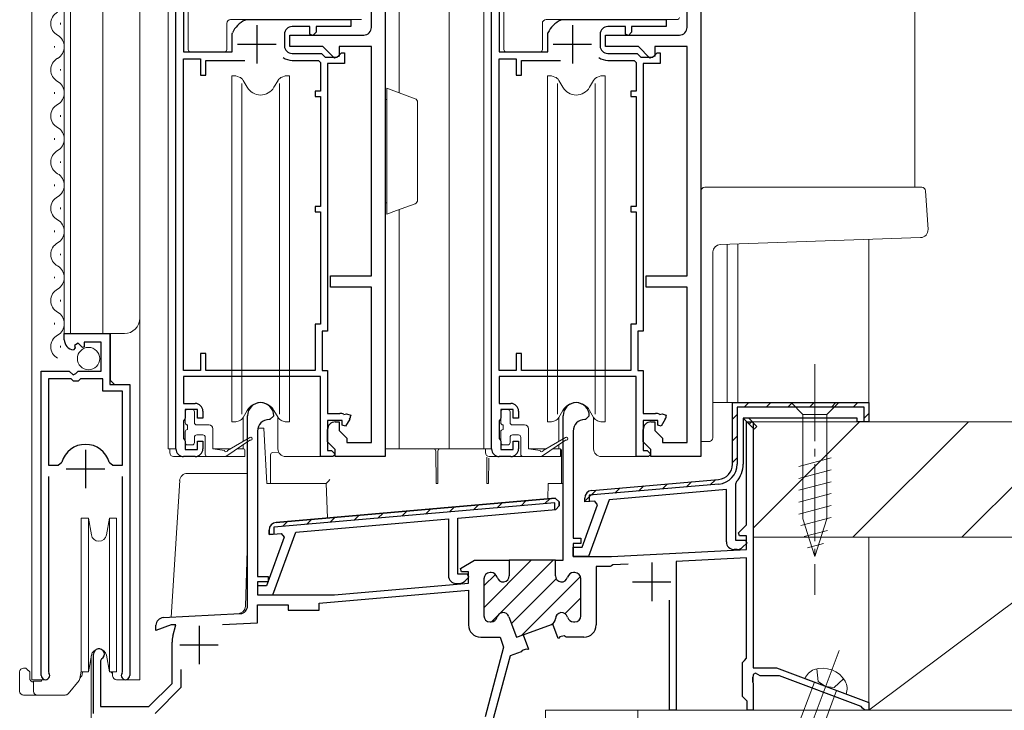
# Model space of a CAD drawing. Extents: x 0 to 5544, y 0 to 8980.
# Drawn here: x 964 to 1092, y 1587 to 1677 of the extents above; entities that cross this region are included whole.
import ezdxf

# ---------------------------------------------------------------- set-up
doc = ezdxf.new("R2010")
doc.units = 0
doc.linetypes.add('YCENTER_1', pattern=[13, 10, -1, 1, -1])
doc.linetypes.add('YHIDDEN_1', pattern=[4, 3, -1])
for name, color, linetype, lineweight in [('YKK_11', 7, 'CONTINUOUS', 30), ('YKK_12', 2, 'CONTINUOUS', 13), ('YKK_13', 4, 'CONTINUOUS', 13), ('YSS_K', 3, 'CONTINUOUS', 13)]:
    doc.layers.add(name, color=color, linetype=linetype, lineweight=lineweight)

msp = doc.modelspace()

# ---------------------------------------------------------------- linework, layer by layer
at = {"layer": 'YKK_11', "color": 0, "linetype": 'ByBlock', "lineweight": -2, "ltscale": 0.5}
for p, q in [((984.5, 1620.99), (984.5, 1692.99)), ((985.5, 1692.29), (985.5, 1672.59)), ((1025.5, 1620.99), (1025.5, 1692.99)), ((1026.5, 1692.29), (1026.5, 1672.59)), ((1009.9, 1675.79), (1009.9, 1691.19)), ((1011.7, 1691.99), (1011.7, 1619.99)), ((1050.9, 1675.79), (1050.9, 1691.19)), ((1052.7, 1691.99), (1052.7, 1619.99)), ((993.47, 1676.74), (993.69, 1676.79)), ((993.69, 1676.79), (1007.2, 1676.79)), ((1001.9, 1675.89), (999.6, 1675.89)), ((1001.9, 1674.89), (1001.9, 1675.89)), ((1007.2, 1675.89), (1002.7, 1675.89)), ((1002.7, 1675.89), (1002.7, 1675.16)), ((1007.2, 1676.79), (1007.2, 1675.89)), ((1034.47, 1676.74), (1034.69, 1676.79)), ((1034.69, 1676.79), (1048.2, 1676.79)), ((1042.9, 1675.89), (1040.6, 1675.89)), ((1042.9, 1674.89), (1042.9, 1675.89)), ((1048.2, 1675.89), (1043.7, 1675.89)), ((1043.7, 1675.89), (1043.7, 1675.16)), ((1048.2, 1676.79), (1048.2, 1675.89)), ((991.8, 1674.94), (991.83, 1675.07)), ((991.8, 1672.59), (991.8, 1674.94)), ((998.6, 1674.89), (998.6, 1673.39)), ((999.3, 1673.29), (999.3, 1674.79)), ((999.3, 1674.79), (1008.9, 1674.79)), ((1002.27, 1674.73), (1001.9, 1674.89)), ((1002.7, 1675.16), (1002.27, 1674.73)), ((1032.8, 1674.94), (1032.83, 1675.07)), ((1032.8, 1672.59), (1032.8, 1674.94)), ((1039.6, 1674.89), (1039.6, 1673.39)), ((1040.3, 1673.29), (1040.3, 1674.79)), ((1040.3, 1674.79), (1049.9, 1674.79)), ((1043.27, 1674.73), (1042.9, 1674.89)), ((1043.7, 1675.16), (1043.27, 1674.73)), ((1003.59, 1673.29), (999.3, 1673.29)), ((1005.08, 1671.8), (1003.59, 1673.29)), ((1009.9, 1673.29), (1005.7, 1673.29)), ((1005.7, 1673.29), (1005.7, 1672.05)), ((1009.9, 1643.49), (1009.9, 1673.29)), ((1044.59, 1673.29), (1040.3, 1673.29)), ((1046.08, 1671.8), (1044.59, 1673.29)), ((1050.9, 1673.29), (1046.7, 1673.29)), ((1046.7, 1673.29), (1046.7, 1672.05)), ((1050.9, 1643.49), (1050.9, 1673.29)), ((985.5, 1672.59), (991.8, 1672.59)), ((999.6, 1672.39), (1003.4, 1672.39)), ((1003.4, 1672.39), (1003.9, 1671.89)), ((1003.9, 1671.89), (1005.4, 1671.89)), ((1005.7, 1672.05), (1005.08, 1671.8)), ((1005.4, 1671.89), (1005.7, 1672.19)), ((1005.7, 1672.19), (1006, 1672.49)), ((1006, 1672.49), (1006.4, 1672.49)), ((1006.4, 1672.49), (1006.4, 1671.09)), ((1026.5, 1672.59), (1032.8, 1672.59)), ((1040.6, 1672.39), (1044.4, 1672.39)), ((1044.4, 1672.39), (1044.9, 1671.89)), ((1044.9, 1671.89), (1046.4, 1671.89)), ((1046.7, 1672.05), (1046.08, 1671.8)), ((1046.4, 1671.89), (1046.7, 1672.19)), ((1046.7, 1672.19), (1047, 1672.49)), ((1047, 1672.49), (1047.4, 1672.49)), ((1047.4, 1672.49), (1047.4, 1671.09)), ((985.5, 1631.19), (985.5, 1671.69)), ((985.5, 1671.69), (987.7, 1671.69)), ((987.7, 1671.69), (987.7, 1669.59)), ((988.4, 1669.59), (988.4, 1671.49)), ((988.4, 1671.49), (993.45, 1671.49)), ((999.6, 1671.49), (1003.03, 1671.49)), ((1003.03, 1671.49), (1003.3, 1671.21)), ((1003.3, 1671.21), (1003.3, 1667.49)), ((1006.4, 1671.09), (1004.2, 1671.09)), ((1004.2, 1671.09), (1004.2, 1636.29)), ((1026.5, 1631.19), (1026.5, 1671.69)), ((1026.5, 1671.69), (1028.7, 1671.69)), ((1028.7, 1671.69), (1028.7, 1669.59)), ((1029.4, 1669.59), (1029.4, 1671.49)), ((1029.4, 1671.49), (1034.45, 1671.49)), ((1040.6, 1671.49), (1044.03, 1671.49)), ((1044.03, 1671.49), (1044.3, 1671.21)), ((1044.3, 1671.21), (1044.3, 1667.49)), ((1047.4, 1671.09), (1045.2, 1671.09)), ((1045.2, 1671.09), (1045.2, 1636.29)), ((987.7, 1669.59), (988.4, 1669.59)), ((1028.7, 1669.59), (1029.4, 1669.59)), ((1003.3, 1667.49), (1002.6, 1667.49)), ((1002.6, 1667.49), (1002.6, 1666.79)), ((1002.6, 1666.79), (1003.3, 1666.79)), ((1003.3, 1666.79), (1003.3, 1652.49)), ((1044.3, 1667.49), (1043.6, 1667.49)), ((1043.6, 1667.49), (1043.6, 1666.79)), ((1043.6, 1666.79), (1044.3, 1666.79)), ((1044.3, 1666.79), (1044.3, 1652.49)), ((1003.3, 1652.49), (1002.6, 1652.49)), ((1002.6, 1652.49), (1002.6, 1651.79)), ((1002.6, 1651.79), (1003.3, 1651.79)), ((1003.3, 1651.79), (1003.3, 1637.19)), ((1044.3, 1652.49), (1043.6, 1652.49)), ((1043.6, 1652.49), (1043.6, 1651.79)), ((1043.6, 1651.79), (1044.3, 1651.79)), ((1044.3, 1651.79), (1044.3, 1637.19)), ((1004.6, 1641.99), (1004.6, 1643.49)), ((1004.6, 1643.49), (1009.9, 1643.49)), ((1045.6, 1641.99), (1045.6, 1643.49)), ((1045.6, 1643.49), (1050.9, 1643.49)), ((1009.9, 1641.99), (1004.6, 1641.99)), ((1009.9, 1621.79), (1009.9, 1641.99)), ((1050.9, 1641.99), (1045.6, 1641.99)), ((1050.9, 1621.79), (1050.9, 1641.99)), ((1003.3, 1637.19), (1002.6, 1637.19)), ((1002.6, 1637.19), (1002.6, 1631.19)), ((1044.3, 1637.19), (1043.6, 1637.19)), ((1043.6, 1637.19), (1043.6, 1631.19)), ((970, 1635.17), (970, 1635.97)), ((970, 1635.97), (975.9, 1635.97)), ((975.9, 1635.97), (975.9, 1629.37)), ((1004.2, 1636.29), (1003.5, 1636.29)), ((1003.5, 1636.29), (1003.5, 1631.19)), ((1045.2, 1636.29), (1044.5, 1636.29)), ((1044.5, 1636.29), (1044.5, 1631.19)), ((971.78, 1634.71), (971.31, 1634.44)), ((972.36, 1634.14), (971.78, 1634.71)), ((974.8, 1634.87), (972.6, 1634.87)), ((972.6, 1634.87), (972.6, 1634.24)), ((974.8, 1631.07), (974.8, 1634.87)), ((971.4, 1634.12), (971.19, 1633.87)), ((971.31, 1634.44), (971.4, 1634.12)), ((972.6, 1634.24), (972.36, 1634.14)), ((988.4, 1633.39), (987.7, 1633.39)), ((987.7, 1633.39), (987.7, 1631.19)), ((988.4, 1631.19), (988.4, 1633.39)), ((1029.4, 1633.39), (1028.7, 1633.39)), ((1028.7, 1633.39), (1028.7, 1631.19)), ((1029.4, 1631.19), (1029.4, 1633.39)), ((967, 1591.52), (967, 1631.07)), ((967, 1631.07), (970.63, 1631.07)), ((970.63, 1631.07), (971.17, 1630.62)), ((971.5, 1630.77), (971.8, 1631.07)), ((971.8, 1631.07), (974.8, 1631.07)), ((987.7, 1631.19), (985.5, 1631.19)), ((1002.6, 1631.19), (988.4, 1631.19)), ((1003.5, 1631.19), (1004.2, 1631.19)), ((1004.2, 1631.19), (1004.2, 1625.59)), ((1028.7, 1631.19), (1026.5, 1631.19)), ((1043.6, 1631.19), (1029.4, 1631.19)), ((1044.5, 1631.19), (1045.2, 1631.19)), ((1045.2, 1631.19), (1045.2, 1625.59)), ((967.95, 1630.07), (967.95, 1618.87)), ((970.9, 1630.07), (967.95, 1630.07)), ((967.95, 1630.07), (967.95, 1618.87)), ((971.2, 1629.77), (970.9, 1630.07)), ((971.17, 1630.62), (971.5, 1630.77)), ((971.8, 1629.77), (971.2, 1629.77)), ((972.1, 1630.07), (971.8, 1629.77)), ((975, 1630.07), (972.1, 1630.07)), ((975, 1628.47), (975, 1630.07)), ((1003.3, 1630.39), (985.5, 1630.39)), ((985.5, 1630.39), (985.5, 1626.89)), ((1003.3, 1619.99), (1003.3, 1630.39)), ((1044.3, 1630.39), (1026.5, 1630.39)), ((1026.5, 1630.39), (1026.5, 1626.89)), ((1044.3, 1619.99), (1044.3, 1630.39)), ((977.55, 1628.47), (975, 1628.47)), ((975.9, 1629.37), (978.5, 1629.37)), ((977.55, 1618.87), (977.55, 1628.47)), ((978.5, 1629.37), (978.5, 1591.52)), ((985.5, 1626.89), (987, 1626.89)), ((987.3, 1626.09), (985.7, 1626.09)), ((985.7, 1626.09), (985.7, 1624.99)), ((987.3, 1624.99), (987.3, 1626.09)), ((988, 1625.89), (988, 1624.99)), ((1026.5, 1626.89), (1028, 1626.89)), ((1028.3, 1626.09), (1026.7, 1626.09)), ((1026.7, 1626.09), (1026.7, 1624.99)), ((1028.3, 1624.99), (1028.3, 1626.09)), ((1029, 1625.89), (1029, 1624.99)), ((985.6, 1624.81), (985.5, 1624.64)), ((985.5, 1624.64), (985.5, 1622.33)), ((985.7, 1624.99), (985.6, 1624.81)), ((988, 1624.99), (987.3, 1624.99)), ((1004.2, 1625.59), (1005.8, 1625.59)), ((1006.1, 1624.69), (1004.2, 1624.69)), ((1004.2, 1624.69), (1004.2, 1620.79)), ((1005.2, 1624.49), (1005.7, 1624.49)), ((1005.7, 1624.49), (1005.7, 1623.39)), ((1006.1, 1624.06), (1006.1, 1624.69)), ((1006.31, 1625.47), (1006.67, 1625.55)), ((1007.07, 1624.84), (1006.54, 1623.94)), ((1006.67, 1625.55), (1007.2, 1625.35)), ((1007.2, 1625.35), (1007.2, 1625.34)), ((1026.6, 1624.81), (1026.5, 1624.64)), ((1026.5, 1624.64), (1026.5, 1622.33)), ((1026.7, 1624.99), (1026.6, 1624.81)), ((1029, 1624.99), (1028.3, 1624.99)), ((1034.8, 1606.49), (1034.8, 1625.29)), ((1037.7, 1624.79), (1037.6, 1624.79)), ((1038.2, 1625.29), (1037.7, 1624.79)), ((1045.2, 1625.59), (1046.8, 1625.59)), ((1047.1, 1624.69), (1045.2, 1624.69)), ((1045.2, 1624.69), (1045.2, 1620.79)), ((1046.2, 1624.49), (1046.7, 1624.49)), ((1046.7, 1624.49), (1046.7, 1623.39)), ((1047.1, 1624.06), (1047.1, 1624.69)), ((1047.31, 1625.47), (1047.67, 1625.55)), ((1048.07, 1624.84), (1047.54, 1623.94)), ((1047.67, 1625.55), (1048.2, 1625.35)), ((1048.2, 1625.35), (1048.2, 1625.34)), ((1058.6, 1611.11), (1058.6, 1624.49)), ((1058.6, 1624.49), (1059.5, 1624.49)), ((1059.5, 1624.49), (1059.5, 1592.49)), ((1004.2, 1621.89), (1004.2, 1623.49)), ((1005.7, 1623.39), (1006.2, 1622.89)), ((1006.54, 1623.94), (1006.1, 1624.06)), ((1036.1, 1623.29), (1036.1, 1609.39)), ((1045.2, 1621.89), (1045.2, 1623.49)), ((1046.7, 1623.39), (1047.2, 1622.89)), ((1047.54, 1623.94), (1047.1, 1624.06)), ((985.5, 1622.33), (985.6, 1622.16)), ((985.6, 1622.16), (985.7, 1621.99)), ((985.7, 1621.99), (985.7, 1620.89)), ((987.3, 1620.89), (987.3, 1621.99)), ((987.3, 1621.99), (988, 1621.99)), ((988, 1621.99), (988, 1620.99)), ((1004.7, 1621.39), (1004.2, 1621.89)), ((1006.2, 1622.89), (1006.7, 1622.39)), ((1006.7, 1622.39), (1006.7, 1621.79)), ((1026.5, 1622.33), (1026.6, 1622.16)), ((1026.6, 1622.16), (1026.7, 1621.99)), ((1026.7, 1621.99), (1026.7, 1620.89)), ((1028.3, 1620.89), (1028.3, 1621.99)), ((1028.3, 1621.99), (1029, 1621.99)), ((1029, 1621.99), (1029, 1620.99)), ((1045.7, 1621.39), (1045.2, 1621.89)), ((1047.2, 1622.89), (1047.7, 1622.39)), ((1047.7, 1622.39), (1047.7, 1621.79)), ((985.7, 1620.89), (987.3, 1620.89)), ((1004.2, 1620.79), (1004.7, 1620.79)), ((1005.2, 1620.89), (1004.7, 1621.39)), ((1004.7, 1620.79), (1005.2, 1620.29)), ((1005.2, 1619.99), (1005.2, 1620.89)), ((1006.7, 1621.79), (1009.9, 1621.79)), ((1026.7, 1620.89), (1028.3, 1620.89)), ((1045.2, 1620.79), (1045.7, 1620.79)), ((1046.2, 1620.89), (1045.7, 1621.39)), ((1045.7, 1620.79), (1046.2, 1620.29)), ((1046.2, 1619.99), (1046.2, 1620.89)), ((1047.7, 1621.79), (1050.9, 1621.79)), ((987, 1619.99), (985.5, 1619.99)), ((1004.9, 1619.99), (1003.3, 1619.99)), ((1005.2, 1620.29), (1004.9, 1619.99)), ((1011.7, 1619.99), (1005.2, 1619.99)), ((1028, 1619.99), (1026.5, 1619.99)), ((1045.9, 1619.99), (1044.3, 1619.99)), ((1046.2, 1620.29), (1045.9, 1619.99)), ((1052.7, 1619.99), (1046.2, 1619.99)), ((967.95, 1618.87), (969.19, 1618.87)), ((969.19, 1618.87), (969.67, 1619.24)), ((975.83, 1619.24), (976.32, 1618.87)), ((976.32, 1618.87), (977.55, 1618.87)), ((967.95, 1617.37), (967.95, 1592.01)), ((977.55, 1592.01), (977.55, 1617.37)), ((997.51, 1611.41), (1033.76, 1614.58)), ((1033.76, 1614.58), (997.51, 1611.41)), ((1034.3, 1614.09), (1033.76, 1614.58)), ((1033.76, 1614.58), (1034.3, 1614.09)), ((1034.3, 1614.09), (1034.3, 1613.58)), ((1034.3, 1613.58), (1034.3, 1614.09)), ((1057.56, 1610.07), (1058.6, 1611.11)), ((1036.1, 1609.39), (1037.1, 1609.39)), ((1037.1, 1609.39), (1037.1, 1608.69)), ((1057.72, 1609.69), (1057.56, 1610.07)), ((1058.6, 1609.69), (1057.72, 1609.69)), ((1058.6, 1607.9), (1058.6, 1609.69)), ((1037.1, 1608.69), (1036.1, 1608.69)), ((1036.1, 1608.69), (1036.1, 1606.99)), ((1041.1, 1606.99), (1058.6, 1607.9)), ((1027.8, 1606.49), (1027.8, 1604.49)), ((1027.8, 1606.49), (1027.8, 1604.49)), ((1033.8, 1606.49), (1027.8, 1606.49)), ((1027.8, 1606.49), (1027.8, 1604.49)), ((1033.8, 1604.49), (1033.8, 1606.49)), ((1033.8, 1604.49), (1033.8, 1606.49)), ((1033.8, 1606.49), (1034.8, 1606.49)), ((1036.1, 1606.99), (1041.1, 1606.99)), ((1058.6, 1606.8), (1049.5, 1606.32)), ((1058.6, 1593.78), (1058.6, 1606.8)), ((1040.9, 1605.69), (1039.1, 1605.69)), ((1039.1, 1605.69), (1039.1, 1598.09)), ((1041.08, 1605.79), (1040.9, 1605.69)), ((1041.24, 1605.89), (1041.08, 1605.79)), ((1043.24, 1606), (1041.24, 1605.89)), ((1049.5, 1606.32), (1049.5, 1586.99)), ((1024.5, 1604.09), (1024.5, 1599.29)), ((1024.5, 1604.09), (1024.5, 1599.29)), ((1025.45, 1604.89), (1025.3, 1604.89)), ((1025.45, 1604.89), (1025.3, 1604.89)), ((1036.3, 1604.89), (1036.15, 1604.89)), ((1036.3, 1604.89), (1036.15, 1604.89)), ((1037.1, 1599.29), (1037.1, 1604.09)), ((1037.1, 1599.29), (1037.1, 1604.09)), ((1003.1, 1600.91), (1022.5, 1602.6)), ((1022.5, 1602.6), (1022.5, 1598.09)), ((995.1, 1598.38), (995.1, 1600.69)), ((995.1, 1600.69), (999.1, 1600.69)), ((999.1, 1600.69), (999.1, 1599.99)), ((1003.1, 1599.99), (1003.1, 1600.91)), ((1048.6, 1586.99), (1048.6, 1601.29)), ((999.1, 1599.99), (1003.1, 1599.99)), ((1027.76, 1599.16), (1028.73, 1596.49)), ((1027.76, 1599.16), (1028.73, 1596.49)), ((990.56, 1598.14), (995.1, 1598.38)), ((990.56, 1598.14), (995.1, 1598.38)), ((1025.3, 1598.49), (1025.45, 1598.49)), ((1025.3, 1598.49), (1025.45, 1598.49)), ((1029.62, 1596.81), (1033.27, 1598.14)), ((1033.47, 1598.21), (1033.27, 1598.14)), ((1034.16, 1596.33), (1033.47, 1598.21)), ((1036.15, 1598.49), (1036.3, 1598.49)), ((1036.15, 1598.49), (1036.3, 1598.49)), ((1024.1, 1596.49), (1026.6, 1596.49)), ((1026.6, 1596.49), (1027.07, 1595.19)), ((1028.73, 1596.49), (1029.62, 1596.81)), ((1028.73, 1596.49), (1029.62, 1596.81)), ((1029.62, 1596.81), (1030.31, 1594.93)), ((1034.24, 1596.36), (1034.16, 1596.33)), ((1034.38, 1596.54), (1034.24, 1596.36)), ((1034.94, 1596.65), (1034.38, 1596.54)), ((1035.21, 1596.49), (1034.94, 1596.65)), ((1037.5, 1596.49), (1035.21, 1596.49)), ((1027.07, 1595.19), (1024.65, 1586.15)), ((1027.91, 1594.06), (1025.59, 1585.42)), ((1029.36, 1594.59), (1027.91, 1594.06)), ((1029.49, 1594.76), (1029.36, 1594.59)), ((1030.01, 1594.95), (1029.49, 1594.76)), ((1030.22, 1594.9), (1030.01, 1594.95)), ((1030.31, 1594.93), (1030.22, 1594.9)), ((1058.35, 1593.48), (1058.6, 1593.78)), ((1058.1, 1593.19), (1058.35, 1593.48)), ((1058.1, 1588.79), (1058.1, 1593.19)), ((1059.5, 1592.49), (1062.5, 1592.49)), ((1062.5, 1592.49), (1074.5, 1587.99)), ((967.95, 1592.01), (968.01, 1591.83)), ((977.5, 1591.83), (977.55, 1592.01)), ((985.2, 1589.99), (985.2, 1592.31)), ((1059.5, 1591.44), (1059.38, 1591.26)), ((1059.38, 1591.26), (1059.38, 1590.71)), ((1059.8, 1591.83), (1059.5, 1591.66)), ((1059.5, 1591.66), (1059.5, 1591.44)), ((1060.4, 1591.49), (1059.8, 1591.83)), ((1062.89, 1591.49), (1060.4, 1591.49)), ((1073.51, 1587.5), (1062.89, 1591.49)), ((981.8, 1586.59), (985.2, 1589.99)), ((1059.38, 1590.71), (1059.5, 1590.53)), ((1059.5, 1590.53), (1059.5, 1586.99)), ((1058.4, 1588.49), (1058.1, 1588.79)), ((1058.7, 1588.19), (1058.4, 1588.49)), ((1058.7, 1586.99), (1058.7, 1588.19)), ((1073.7, 1587.25), (1073.51, 1587.5)), ((1074.5, 1587.99), (1074.5, 1586.99)), ((1049.5, 1586.99), (1048.6, 1586.99)), ((1059.5, 1586.99), (1058.7, 1586.99)), ((1074, 1586.99), (1073.7, 1587.25)), ((1074.5, 1586.99), (1074, 1586.99))]:
    msp.add_line(p, q, dxfattribs=at)
at = {"layer": 'YKK_11', "color": 2, "ltscale": 0.5}
for p, q in [((995, 1676.09), (995, 1671.09)), ((1036, 1676.09), (1036, 1671.09)), ((992.5, 1673.59), (997.5, 1673.59)), ((1033.5, 1673.59), (1038.5, 1673.59)), ((972.75, 1620.87), (972.75, 1615.87)), ((970.25, 1618.37), (975.25, 1618.37)), ((1046.3, 1606.19), (1046.3, 1601.19)), ((1043.8, 1603.69), (1048.8, 1603.69)), ((987.5, 1597.99), (987.5, 1592.99)), ((985, 1595.49), (990, 1595.49))]:
    msp.add_line(p, q, dxfattribs=at)
at = {"layer": 'YKK_11', "color": 0, "linetype": 'ByBlock', "lineweight": 30, "ltscale": 0.5}
for p, q in [((1056.8, 1626.99), (1074.5, 1626.99)), ((1056.8, 1619), (1056.8, 1626.99)), ((1056.8, 1626.99), (1074.5, 1626.99)), ((1056.8, 1619), (1056.8, 1626.99)), ((1056.8, 1626.99), (1074.5, 1626.99)), ((1074.5, 1626.99), (1074.5, 1624.49)), ((1074.5, 1626.99), (1074.5, 1624.49)), ((1073.9, 1626.39), (1057.4, 1626.39)), ((1057.4, 1626.39), (1057.4, 1619)), ((1073.9, 1624.49), (1073.9, 1626.39)), ((993.8, 1600.56), (993.8, 1625.29)), ((996.7, 1624.79), (996.6, 1624.79)), ((997.2, 1625.29), (996.7, 1624.79)), ((1058.2, 1624.99), (1059.63, 1623.56)), ((1058.91, 1624.99), (1058.2, 1624.99)), ((1058.2, 1624.99), (1059.63, 1623.56)), ((1059.63, 1623.56), (1058.2, 1624.99)), ((1058.2, 1624.99), (1058.2, 1619)), ((1059.98, 1623.91), (1058.91, 1624.99)), ((1073, 1624.99), (1058.91, 1624.99)), ((1058.91, 1624.99), (1059.98, 1623.91)), ((1073, 1624.49), (1073, 1624.99)), ((1074.5, 1624.49), (1073, 1624.49)), ((1074.5, 1624.49), (1073.9, 1624.49)), ((995.1, 1623.29), (995.1, 1604.39)), ((1059.63, 1623.56), (1059.98, 1623.91)), ((1059.98, 1623.91), (1059.63, 1623.56)), ((1038.51, 1615.57), (1054.97, 1617.01)), ((1038.51, 1615.57), (1054.97, 1617.01)), ((1057.33, 1616.73), (1057.2, 1616.39)), ((1055.03, 1616.41), (1038.2, 1614.94)), ((1056, 1615.69), (1040.78, 1614.36)), ((1056, 1608.89), (1056, 1615.69)), ((1057.2, 1616.39), (1057.2, 1609.09)), ((1033.76, 1614.58), (997.51, 1611.41)), ((1034.3, 1614.09), (1033.76, 1614.58)), ((1037.6, 1614.08), (1037.6, 1614.57)), ((1037.6, 1614.08), (1037.6, 1614.57)), ((1038.9, 1614.19), (1037.6, 1614.08)), ((1040.78, 1614.36), (1038.1, 1606.99)), ((1038.2, 1614.94), (1038.2, 1614.13)), ((1039.27, 1613.71), (1038.9, 1614.19)), ((1033.7, 1613.98), (997.2, 1610.78)), ((1021.1, 1611.97), (1033.84, 1613.09)), ((1033.7, 1613.07), (1033.7, 1613.98)), ((1033.84, 1613.09), (1033.7, 1613.07)), ((1034.3, 1613.58), (1033.84, 1613.09)), ((1033.84, 1613.09), (1034.3, 1613.58)), ((1034.3, 1613.58), (1033.84, 1613.09)), ((1034.3, 1613.58), (1034.3, 1614.09)), ((1037.26, 1608.19), (1039.27, 1613.71)), ((1038.2, 1614.13), (1037.6, 1614.08)), ((1000.06, 1610.13), (1019.9, 1611.87)), ((1019.9, 1611.87), (1019.9, 1604.49)), ((1021.1, 1604.69), (1021.1, 1611.97)), ((996.6, 1609.83), (996.6, 1610.42)), ((996.6, 1610.42), (996.6, 1609.83)), ((997.2, 1610.78), (997.2, 1609.88)), ((998.55, 1609.48), (996.26, 1603.19)), ((996.6, 1609.83), (998.18, 1609.97)), ((997.2, 1609.88), (996.6, 1609.83)), ((997.1, 1601.99), (1000.06, 1610.13)), ((998.18, 1609.97), (998.55, 1609.48)), ((1057.2, 1609.09), (1058.48, 1609.09)), ((1058.48, 1609.09), (1058.64, 1608.7)), ((1036.1, 1606.99), (1036.1, 1608.19)), ((1036.1, 1608.19), (1037.26, 1608.19)), ((1057.41, 1607.89), (1057, 1607.89)), ((1058.64, 1608.7), (1058.12, 1608.18)), ((1021.46, 1605.44), (1023.28, 1606.49)), ((1023.28, 1606.49), (1027.8, 1606.49)), ((1027.8, 1606.49), (1027.8, 1604.49)), ((1038.1, 1606.99), (1036.1, 1606.99)), ((1021.58, 1604.99), (1021.46, 1605.44)), ((995.1, 1604.39), (996.5, 1604.39)), ((996.5, 1604.39), (996.5, 1603.69)), ((1022.38, 1604.69), (1021.1, 1604.69)), ((1022.5, 1604.99), (1021.58, 1604.99)), ((1022.02, 1603.78), (1022.54, 1604.3)), ((1022.54, 1604.3), (1022.38, 1604.69)), ((1022.5, 1603.51), (1022.5, 1604.99)), ((996.5, 1603.69), (995.1, 1603.69)), ((995.1, 1603.69), (995.1, 1601.99)), ((996.26, 1603.19), (995.1, 1603.19)), ((995.1, 1603.19), (995.1, 1601.99)), ((1005.1, 1601.99), (1022.5, 1603.51)), ((1020.9, 1603.49), (1021.31, 1603.49)), ((995.1, 1601.99), (997.1, 1601.99)), ((995.1, 1601.99), (1005.1, 1601.99)), ((982.85, 1599.04), (992.85, 1599.56)), ((983.9, 1598.09), (981.9, 1597.36)), ((981.9, 1597.36), (981.9, 1598.04)), ((984.49, 1598.09), (983.9, 1598.09)), ((984.1, 1596.63), (984.49, 1598.09)), ((984, 1590.49), (984, 1595.86)), ((973.8, 1586.59), (973.8, 1594.29)), ((974.85, 1593.68), (974.7, 1593.42)), ((974.7, 1593.42), (974.7, 1587.49)), ((981, 1587.49), (984, 1590.49)), ((974.7, 1587.49), (981, 1587.49))]:
    msp.add_line(p, q, dxfattribs=at)
at = {"layer": 'YKK_11', "color": 0, "lineweight": 13}
for p, q in [((1058.33, 1626.39), (1058.93, 1626.99)), ((1061.16, 1626.39), (1061.76, 1626.99)), ((1063.99, 1626.39), (1064.59, 1626.99)), ((1066.81, 1626.39), (1067.41, 1626.99)), ((1069.64, 1626.39), (1070.24, 1626.99)), ((1072.47, 1626.39), (1073.07, 1626.99)), ((1056.8, 1624.86), (1057.4, 1625.46)), ((1058.98, 1624.21), (1059.33, 1624.56)), ((1073.9, 1624.99), (1074.5, 1625.59)), ((1056.8, 1622.03), (1057.4, 1622.63)), ((1056.8, 1619.2), (1057.4, 1619.8)), ((1053.91, 1616.31), (1054.57, 1616.97)), ((1037.7, 1614.25), (1039.07, 1615.61)), ((1041.51, 1615.23), (1042.17, 1615.89)), ((1044.61, 1615.5), (1045.27, 1616.16)), ((1047.71, 1615.77), (1048.37, 1616.43)), ((1050.81, 1616.04), (1051.47, 1616.7)), ((1029.34, 1613.59), (1030, 1614.25)), ((1032.44, 1613.87), (1033.1, 1614.53)), ((1013.84, 1612.24), (1014.5, 1612.9)), ((1016.94, 1612.51), (1017.6, 1613.17)), ((1020.04, 1612.78), (1020.7, 1613.44)), ((1023.14, 1613.05), (1023.8, 1613.71)), ((1026.24, 1613.32), (1026.9, 1613.98)), ((1001.44, 1611.15), (1002.1, 1611.81)), ((1004.54, 1611.43), (1005.2, 1612.09)), ((1007.64, 1611.7), (1008.3, 1612.36)), ((1010.74, 1611.97), (1011.4, 1612.63)), ((998.34, 1610.88), (999, 1611.54)), ((1024.5, 1600.33), (1030.66, 1606.49)), ((1026.53, 1599.53), (1033.49, 1606.49)), ((1027.73, 1606.38), (1027.83, 1606.49)), ((1024.5, 1603.16), (1026.01, 1604.66)), ((1028.08, 1598.26), (1033.91, 1604.08)), ((1029.38, 1596.72), (1037.04, 1604.39)), ((1035.04, 1599.55), (1037.1, 1601.62)), ((1025.49, 1598.49), (1026.36, 1599.36))]:
    msp.add_line(p, q, dxfattribs=at)
at = {"layer": 'YKK_11', "color": 0, "linetype": 'ByBlock', "lineweight": -2, "ltscale": 0.5}
for centre, radius, start, end in [((995, 1673.59), 3.5, 115.8419, 154.9922), ((999.6, 1674.89), 1, 90, 180), ((1008.9, 1675.79), 1, 270, 360), ((1036, 1673.59), 3.5, 115.8419, 154.9922), ((1040.6, 1674.89), 1, 90, 180), ((1049.9, 1675.79), 1, 270, 360), ((999.6, 1673.39), 1, 180, 270), ((1040.6, 1673.39), 1, 180, 270), ((999.6, 1673.39), 1.9, 232.58, 270), ((999.6, 1673.39), 1.9, 232.58, 270), ((1040.6, 1673.39), 1.9, 232.58, 270), ((1040.6, 1673.39), 1.9, 232.58, 270), ((971.3, 1635.17), 1.3, 180, 264.7841), ((1036.5, 1625.29), 1.7, 360, 180), ((987, 1625.89), 1, 0, 90), ((1028, 1625.89), 1, 0, 90), ((1005.2, 1623.49), 1, 90, 180), ((1005.8, 1624.39), 1.2, 64.6071, 90), ((1006.2, 1625.34), 1, 330, 360), ((1037.6, 1623.29), 1.5, 90, 180), ((1046.2, 1623.49), 1, 90, 180), ((1046.8, 1624.39), 1.2, 64.6071, 90), ((1047.2, 1625.34), 1, 330, 360), ((972.75, 1618.37), 3.2, 90, 164.3194), ((972.75, 1618.37), 3.2, 15.6806, 90), ((985.5, 1620.99), 1, 180, 270), ((987, 1620.99), 1, 270, 360), ((1026.5, 1620.99), 1, 180, 270), ((1028, 1620.99), 1, 270, 360), ((1025.3, 1604.09), 0.8, 90, 180), ((1025.3, 1604.09), 0.8, 90, 180), ((1025.45, 1604.09), 0.8, 14.4775, 90), ((1025.45, 1604.09), 0.8, 14.4775, 90), ((1027, 1604.49), 0.8, 194.4775, 360), ((1027, 1604.49), 0.8, 194.4775, 360), ((1034.6, 1604.49), 0.8, 180, 345.5225), ((1034.6, 1604.49), 0.8, 180, 345.5225), ((1036.15, 1604.09), 0.8, 90, 165.5225), ((1036.15, 1604.09), 0.8, 90, 165.5225), ((1036.3, 1604.09), 0.8, 0, 90), ((1036.3, 1604.09), 0.8, 0, 90), ((1025.3, 1599.29), 0.8, 180, 270), ((1025.3, 1599.29), 0.8, 180, 270), ((1025.45, 1599.29), 0.8, 270, 345.5225), ((1025.45, 1599.29), 0.8, 270, 345.5225), ((1027, 1598.89), 0.8, 20, 165.5225), ((1027, 1598.89), 0.8, 20, 165.5225), ((1033, 1598.89), 0.8, 290, 359.8132), ((1033, 1598.89), 0.8, 290, 359.8132), ((1034.6, 1598.89), 0.8, 14.4775, 179.8131), ((1034.6, 1598.89), 0.8, 14.4775, 179.8131), ((1036.15, 1599.29), 0.8, 194.4775, 270), ((1036.15, 1599.29), 0.8, 194.4775, 270), ((1036.3, 1599.29), 0.8, 270, 360), ((1036.3, 1599.29), 0.8, 270, 360), ((1024.1, 1598.09), 1.6, 180, 270), ((1037.5, 1598.09), 1.6, 270, 360), ((967.55, 1591.52), 0.55, 180, 34.5604), ((977.95, 1591.52), 0.55, 145.4394, 0)]:
    msp.add_arc(centre, radius, start, end, dxfattribs=at)
at = {"layer": 'YKK_11', "color": 0, "linetype": 'ByBlock', "lineweight": 30, "ltscale": 0.5}
for centre, radius, start, end in [((995.5, 1625.29), 1.7, 360, 180), ((996.6, 1623.29), 1.5, 90, 180), ((1054.8, 1619), 2, 275, 0), ((1054.8, 1619), 2, 275, 0), ((1054.8, 1619), 2.6, 275, 0), ((1054.8, 1619), 3.4, 318.0381, 360), ((1038.6, 1614.57), 1, 95, 180), ((1038.6, 1614.57), 1, 95, 180), ((997.6, 1610.42), 1, 95, 180), ((997.6, 1610.42), 1, 95, 180), ((1057, 1608.89), 1, 180, 270), ((1057.41, 1608.89), 1, 270, 315), ((1020.9, 1604.49), 1, 180, 270), ((1021.31, 1604.49), 1, 270, 315), ((992.8, 1600.56), 1, 273, 360), ((982.9, 1598.04), 1, 93, 180), ((987, 1595.86), 3, 165, 180), ((974.5, 1594.29), 0.7, 300, 180)]:
    msp.add_arc(centre, radius, start, end, dxfattribs=at)
at = {"layer": 'YKK_12'}
for p, q in [((965.8, 1590.97), (965.8, 2097.95)), ((970, 1635.97), (970, 2097.95)), ((970.8, 1635.97), (970.8, 2097.95)), ((975, 1635.97), (975, 2097.95)), ((979.8, 1590.97), (979.8, 2097.95)), ((983.5, 2097.95), (983.5, 1620.99)), ((1013.5, 1667.29), (1013.5, 2097.95)), ((1020, 1620.99), (1020, 2097.95)), ((1024.5, 1620.99), (1024.5, 2097.95)), ((1080.5, 1654.99), (1080.5, 2097.95)), ((969.5, 1676.16), (969.5, 1676.36)), ((968.74, 1673.16), (968.74, 1673.36)), ((969.5, 1670.16), (969.5, 1670.36)), ((968.74, 1667.16), (968.74, 1667.36)), ((969.5, 1664.16), (969.5, 1664.36)), ((968.74, 1661.16), (968.74, 1661.36)), ((969.5, 1658.16), (969.5, 1658.36)), ((968.74, 1655.16), (968.74, 1655.36)), ((969.5, 1652.16), (969.5, 1652.36)), ((1013.5, 1652.09), (1013.5, 1620.99)), ((968.74, 1649.16), (968.74, 1649.36)), ((1056.09, 1647.57), (1056.09, 1626.99)), ((1057.49, 1647.62), (1057.49, 1626.99)), ((1074.5, 1648.22), (1074.5, 1624.79)), ((969.5, 1646.16), (969.5, 1646.36)), ((968.74, 1643.16), (968.74, 1643.36)), ((969.5, 1640.16), (969.5, 1640.36)), ((968.74, 1637.16), (968.74, 1637.36)), ((970, 1635.97), (977.8, 1635.97)), ((976, 1629.87), (976, 1635.97)), ((969.5, 1634.16), (969.5, 1634.36)), ((976.5, 1629.37), (976, 1629.87)), ((1057.49, 1626.99), (1054.25, 1626.99)), ((983.5, 1620.99), (984.5, 1620.99)), ((1011.7, 1620.99), (1024.7, 1620.99)), ((973.5, 1569.99), (973.5, 1594.05)), ((1059.5, 1591.44), (1059.5, 1586.99)), ((965.8, 1590.97), (967.55, 1590.97)), ((979.8, 1590.97), (977.99, 1590.97)), ((1059.5, 1586.99), (1032.5, 1586.99)), ((1032.5, 1586.99), (1032.5, 1554.99))]:
    msp.add_line(p, q, dxfattribs=at)
for centre, radius, start, end in [((969.96, 1676.26), 1.72, 119.2025, 240.7975), ((968.28, 1673.26), 1.72, 299.2025, 60.7975), ((969.96, 1670.26), 1.72, 119.2025, 240.7975), ((968.28, 1667.26), 1.72, 299.2025, 60.7975), ((969.96, 1664.26), 1.72, 119.2025, 240.7975), ((968.28, 1661.26), 1.72, 299.2025, 60.7975), ((969.96, 1658.26), 1.72, 119.2025, 240.7975), ((968.28, 1655.26), 1.72, 299.2025, 60.7975), ((969.96, 1652.26), 1.72, 119.2025, 240.7975), ((968.28, 1649.26), 1.72, 299.2025, 60.7975), ((969.96, 1646.26), 1.72, 119.2025, 240.7975), ((968.28, 1643.26), 1.72, 299.2025, 60.7975), ((969.96, 1640.26), 1.72, 119.2025, 240.7975), ((968.28, 1637.26), 1.72, 299.2025, 60.7975), ((977.8, 1637.97), 2, 270, 0), ((969.96, 1634.26), 1.72, 119.2025, 240.7975)]:
    msp.add_arc(centre, radius, start, end, dxfattribs=at)
at = {"layer": 'YKK_13'}
for p, q in [((986.1, 1672.89), (986.1, 1679.69)), ((1027.1, 1672.89), (1027.1, 1679.69)), ((991.1, 1672.89), (991.1, 1676.29)), ((991.6, 1676.79), (1008.6, 1676.79)), ((1032.1, 1672.89), (1032.1, 1676.29)), ((1032.6, 1676.79), (1049.6, 1676.79)), ((990.8, 1672.59), (986.4, 1672.59)), ((1031.8, 1672.59), (1027.4, 1672.59)), ((991.75, 1624.49), (991.75, 1669.49)), ((992.3, 1669.49), (991.75, 1669.49)), ((992.3, 1669.49), (992.72, 1669.33)), ((998.7, 1669.49), (998.28, 1669.33)), ((999.25, 1669.49), (998.7, 1669.49)), ((999.25, 1624.49), (999.25, 1669.49)), ((1032.75, 1624.49), (1032.75, 1669.49)), ((1033.3, 1669.49), (1032.75, 1669.49)), ((1033.3, 1669.49), (1033.72, 1669.33)), ((1039.7, 1669.49), (1039.28, 1669.33)), ((1040.25, 1669.49), (1039.7, 1669.49)), ((1040.25, 1624.49), (1040.25, 1669.49)), ((993.06, 1668.49), (993.06, 1625.49)), ((993.77, 1667.99), (993.24, 1668.89)), ((997.23, 1667.99), (997.76, 1668.89)), ((997.94, 1668.49), (997.94, 1625.49)), ((1011.9, 1667.89), (1013.17, 1667.41)), ((1011.9, 1667.42), (1011.9, 1667.89)), ((1034.06, 1668.49), (1034.06, 1625.49)), ((1034.77, 1667.99), (1034.24, 1668.89)), ((1038.23, 1667.99), (1038.76, 1668.89)), ((1038.94, 1668.49), (1038.94, 1625.49)), ((1011.9, 1667.42), (1011.9, 1651.95)), ((1013.17, 1667.41), (1015.58, 1666.51)), ((1011.9, 1666.39), (1011.7, 1666.39)), ((1015.9, 1653.33), (1015.9, 1666.04)), ((1015.9, 1666.04), (1015.9, 1666.04)), ((1052.7, 1654.49), (1052.7, 1647.48)), ((1053.7, 1654.99), (1053.2, 1654.99)), ((1081, 1654.99), (1053.7, 1654.99)), ((1081, 1654.99), (1081.39, 1654.99)), ((1081.89, 1654.52), (1082.2, 1649.51)), ((1011.9, 1652.99), (1011.7, 1652.99)), ((1015.58, 1652.86), (1013.17, 1651.96)), ((1015.9, 1653.33), (1015.9, 1653.33)), ((1013.17, 1651.96), (1011.9, 1651.49)), ((1011.9, 1651.49), (1011.9, 1651.95)), ((1052.7, 1647.48), (1052.7, 1645.84)), ((1081.24, 1648.45), (1055.21, 1647.54)), ((1054.25, 1646.6), (1054.25, 1622.41)), ((1052.7, 1645.84), (1052.7, 1629.46)), ((1052.7, 1629.46), (1052.7, 1621.96)), ((1070.6, 1626.99), (1064.4, 1626.99)), ((1064.4, 1626.99), (1065.95, 1625.44)), ((1070.6, 1626.99), (1069.05, 1625.44)), ((985.7, 1625.79), (985.7, 1624.39)), ((986.6, 1626.09), (986, 1626.09)), ((986.9, 1625.79), (986.9, 1624.39)), ((993.77, 1625.99), (993.24, 1625.08)), ((997.23, 1625.99), (997.76, 1625.08)), ((1026.7, 1625.79), (1026.7, 1624.39)), ((1027.6, 1626.09), (1027, 1626.09)), ((1027.9, 1625.79), (1027.9, 1624.39)), ((1034.77, 1625.99), (1034.24, 1625.08)), ((1038.23, 1625.99), (1038.76, 1625.08)), ((991.75, 1624.49), (992.3, 1624.49)), ((992.3, 1624.49), (992.72, 1624.64)), ((993.25, 1621.97), (993.25, 1625.1)), ((997.75, 1620.99), (997.75, 1625.08)), ((998.7, 1624.49), (998.28, 1624.64)), ((998.7, 1624.49), (999.25, 1624.49)), ((1032.75, 1624.49), (1033.3, 1624.49)), ((1033.3, 1624.49), (1033.72, 1624.64)), ((1034.25, 1621.97), (1034.25, 1625.1)), ((1038.75, 1620.99), (1038.75, 1625.08)), ((1039.7, 1624.49), (1039.28, 1624.64)), ((1039.7, 1624.49), (1040.25, 1624.49)), ((1065.95, 1625.44), (1065.95, 1611.9)), ((1069.05, 1625.44), (1065.95, 1625.44)), ((1069.05, 1611.9), (1069.05, 1625.44)), ((985.7, 1623.19), (985.7, 1621.79)), ((986, 1623.49), (986, 1624.09)), ((987.2, 1624.09), (988.8, 1624.09)), ((989.3, 1623.59), (989.3, 1620.99)), ((995.92, 1623.69), (995.48, 1623.69)), ((996.3, 1616.49), (995.92, 1623.69)), ((1026.7, 1623.19), (1026.7, 1621.79)), ((1027, 1623.49), (1027, 1624.09)), ((1028.2, 1624.09), (1029.8, 1624.09)), ((1030.3, 1623.59), (1030.3, 1620.99)), ((986.9, 1622.49), (986.9, 1621.79)), ((987.2, 1622.79), (988, 1622.79)), ((988.3, 1620.29), (988.3, 1622.49)), ((994.1, 1622.12), (991, 1619.99)), ((991.2, 1620.79), (994.1, 1622.46)), ((1027.9, 1622.49), (1027.9, 1621.79)), ((1028.2, 1622.79), (1029, 1622.79)), ((1029.3, 1620.29), (1029.3, 1622.49)), ((1035.1, 1622.12), (1032, 1619.99)), ((1032.2, 1620.79), (1035.1, 1622.46)), ((1053.87, 1621.96), (1052.7, 1621.96)), ((984.5, 1620.99), (983.7, 1620.99)), ((983.7, 1620.99), (983.7, 1620.49)), ((986, 1621.49), (986.6, 1621.49)), ((989.3, 1620.99), (991.54, 1620.99)), ((990.8, 1620.79), (989.3, 1620.99)), ((992.45, 1620.99), (993.29, 1620.99)), ((993.25, 1620.99), (993.25, 1621.54)), ((993.45, 1620.02), (993.45, 1620.79)), ((997.78, 1620.55), (997.08, 1620.51)), ((1011.7, 1620.99), (1012, 1620.99)), ((1017.96, 1620.99), (1018.84, 1620.99)), ((1018.26, 1620.69), (1018.3, 1616.49)), ((1018.5, 1616.49), (1018.54, 1620.69)), ((1018.84, 1620.99), (1024.56, 1620.99)), ((1024.56, 1620.99), (1025.44, 1620.99)), ((1025.5, 1620.99), (1024.7, 1620.99)), ((1024.7, 1620.99), (1024.7, 1620.49)), ((1027, 1621.49), (1027.6, 1621.49)), ((1030.3, 1620.99), (1032.55, 1620.99)), ((1031.8, 1620.79), (1030.3, 1620.99)), ((1033.46, 1620.99), (1034.25, 1620.99)), ((1034.25, 1620.99), (1034.25, 1621.54)), ((1034.45, 1620.02), (1034.45, 1620.79)), ((1034.6, 1620.69), (1034.6, 1620.69)), ((1034.6, 1620.69), (1034.6, 1616.49)), ((984.2, 1619.99), (993.45, 1619.99)), ((988.6, 1619.99), (991, 1619.99)), ((993.45, 1619.99), (993.45, 1620.02)), ((996.8, 1620.21), (996.8, 1616.99)), ((998.75, 1619.99), (1003.63, 1619.99)), ((1024.87, 1619.91), (1024.9, 1616.49)), ((1025.1, 1616.49), (1025.13, 1619.79)), ((1025.2, 1619.99), (1034.45, 1619.99)), ((1029.6, 1619.99), (1032, 1619.99)), ((1034.45, 1619.99), (1034.45, 1620.02)), ((1039.75, 1619.99), (1044.63, 1619.99)), ((1065.4, 1618.69), (1069.6, 1619.82)), ((1065.4, 1617.14), (1069.6, 1618.26)), ((983.9, 1599.09), (984.99, 1616.85)), ((985.98, 1617.79), (993.8, 1617.79)), ((993.8, 1617.79), (993.8, 1616.85)), ((993.8, 1609.29), (993.8, 1616.85)), ((996.8, 1616.49), (996.8, 1616.99)), ((1004.03, 1616.49), (996.3, 1616.49)), ((1004.18, 1612), (1004.03, 1616.49)), ((1018.3, 1616.49), (1018.5, 1616.49)), ((1024.9, 1616.49), (1025.1, 1616.49)), ((1032.87, 1616.49), (1032.8, 1614.5)), ((1034.8, 1616.49), (1032.87, 1616.49)), ((1065.4, 1615.59), (1069.6, 1616.71)), ((1065.4, 1614.03), (1069.6, 1615.16)), ((1065.4, 1612.48), (1069.6, 1613.61)), ((972.2, 1611.97), (973.14, 1611.97)), ((972.2, 1611.97), (972.2, 1601.97)), ((973.14, 1611.97), (973.52, 1609.8)), ((973.14, 1611.97), (973.14, 1601.97)), ((975.49, 1609.8), (975.87, 1611.97)), ((975.87, 1611.97), (976.8, 1611.97)), ((975.87, 1611.97), (975.87, 1601.97)), ((976.8, 1611.97), (976.8, 1601.97)), ((1065.66, 1611), (1069.6, 1612.05)), ((1067.5, 1606.99), (1065.95, 1611.9)), ((1067.5, 1606.99), (1069.05, 1611.9)), ((1066.11, 1609.57), (1069.15, 1610.38)), ((993.53, 1600.51), (993.8, 1609.29)), ((1066.56, 1608.13), (1068.61, 1608.68)), ((972.2, 1601.97), (972.2, 1591.97)), ((973.14, 1601.97), (973.14, 1591.97)), ((975.87, 1601.97), (975.87, 1591.97)), ((976.8, 1601.97), (976.8, 1591.97)), ((984.9, 1599.14), (983.9, 1599.09)), ((992.58, 1599.55), (984.9, 1599.14)), ((973.52, 1594.15), (973.14, 1591.97)), ((975.87, 1591.97), (975.49, 1594.15)), ((965, 1592.47), (964.7, 1592.47)), ((964.2, 1591.97), (964.2, 1591.17)), ((964.2, 1590.47), (964.2, 1591.17)), ((965.5, 1591.97), (965.5, 1591.17)), ((972.2, 1592.09), (972.03, 1591.11)), ((972.2, 1591.37), (972.05, 1591.19)), ((973.14, 1591.97), (972.2, 1591.97)), ((972.37, 1591.97), (972.31, 1591.61)), ((973.14, 1591.97), (972.37, 1591.97)), ((976.8, 1591.97), (975.87, 1591.97)), ((976.06, 1591.97), (976.27, 1591.78)), ((976.06, 1591.97), (976.06, 1591.97)), ((976.28, 1591.46), (976.26, 1591.97)), ((964.2, 1590.47), (964.2, 1589.47)), ((966, 1590.67), (965.91, 1590.67)), ((967.05, 1590.77), (966, 1590.77)), ((966, 1590.77), (966, 1589.47)), ((967.05, 1590.97), (967.05, 1590.77)), ((970.48, 1589.15), (971.92, 1590.87)), ((977.95, 1590.97), (976.78, 1590.97)), ((1067.43, 1590.64), (1058.21, 1566.05)), ((1071.55, 1589.09), (1066.21, 1591.09)), ((964.7, 1588.97), (966.5, 1588.97)), ((966.5, 1588.97), (970.1, 1588.97)), ((1061.11, 1564.96), (1070.33, 1589.55))]:
    msp.add_line(p, q, dxfattribs=at)
at = {"layer": 'YKK_13', "linetype": 'YCENTER_1'}
for p, q in [((1067.5, 1631.99), (1067.5, 1601.99)), ((1070.64, 1594.77), (1056.59, 1557.32))]:
    msp.add_line(p, q, dxfattribs=at)
at = {"layer": 'YKK_13', "linetype": 'YHIDDEN_1'}
for p, q in [((1067.76, 1592.38), (1067.94, 1590.74)), ((1068.88, 1590.09), (1067.94, 1590.74)), ((1068.88, 1590.09), (1070.02, 1589.96)), ((1071.23, 1591.08), (1070.02, 1589.96))]:
    msp.add_line(p, q, dxfattribs=at)
at = {"layer": 'YKK_13'}
msp.add_circle((973.15, 1632.72), 1.45, dxfattribs=at)
for centre, radius, start, end in [((1049.6, 1677.09), 0.3, 270, 0), ((991.6, 1676.29), 0.5, 90, 180), ((1032.6, 1676.29), 0.5, 90, 180), ((986.4, 1672.89), 0.3, 180, 270), ((990.8, 1672.89), 0.3, 270, 0), ((1027.4, 1672.89), 0.3, 180, 270), ((1031.8, 1672.89), 0.3, 270, 0), ((992.38, 1668.39), 1, 30, 69.9873), ((998.62, 1668.39), 1, 110.0127, 150), ((1033.38, 1668.39), 1, 30, 69.9873), ((1039.62, 1668.39), 1, 110.0127, 150), ((995.5, 1668.99), 2, 210, 330), ((1036.5, 1668.99), 2, 210, 330), ((1015.4, 1666.04), 0.5, 360, 69.444), ((1053.2, 1654.49), 0.5, 90, 180), ((1081.39, 1654.49), 0.5, 3.5, 90), ((1015.4, 1653.33), 0.5, 290.556, 0), ((1081.2, 1649.45), 1, 272, 3.5), ((1055.25, 1646.54), 1, 92, 176.5), ((995.5, 1624.99), 2, 30, 150), ((1036.5, 1624.99), 2, 30, 150), ((986, 1625.79), 0.3, 90, 180), ((986.6, 1625.79), 0.3, 0, 90), ((1027, 1625.79), 0.3, 90, 180), ((1027.6, 1625.79), 0.3, 0, 90), ((992.38, 1625.58), 1, 290.0127, 330), ((998.62, 1625.58), 1, 210, 249.9873), ((1033.38, 1625.58), 1, 290.0127, 330), ((1039.62, 1625.58), 1, 210, 249.9873), ((986, 1624.39), 0.3, 180, 270), ((986, 1623.19), 0.3, 90, 180), ((987.2, 1624.39), 0.3, 180, 270), ((988.8, 1623.59), 0.5, 0, 90), ((995.48, 1622.69), 1, 90, 109.5947), ((1027, 1624.39), 0.3, 180, 270), ((1027, 1623.19), 0.3, 90, 180), ((1028.2, 1624.39), 0.3, 180, 270), ((1029.8, 1623.59), 0.5, 0, 90), ((987.2, 1622.49), 0.3, 90, 180), ((988, 1622.49), 0.3, 0, 90), ((994.2, 1622.29), 0.2, 239.9859, 119.9859), ((1028.2, 1622.49), 0.3, 90, 180), ((1029, 1622.49), 0.3, 0, 90), ((1035.2, 1622.29), 0.2, 239.9859, 119.9859), ((1053.75, 1622.44), 0.5, 270, 356.5), ((986, 1621.79), 0.3, 180, 270), ((986.6, 1621.79), 0.3, 270, 0), ((991, 1620.79), 0.2, 180, 0), ((993.25, 1620.79), 0.2, 359.9973, 90), ((998.75, 1620.99), 1, 179.9973, 269.9973), ((1017.96, 1620.69), 0.3, 0.5, 90), ((1018.84, 1620.69), 0.3, 90, 179.5), ((1024.56, 1620.69), 0.3, 63.0282, 90), ((1027, 1621.79), 0.3, 180, 270), ((1027.6, 1621.79), 0.3, 270, 0), ((1032, 1620.79), 0.2, 180, 0), ((1034.25, 1620.79), 0.2, 359.9973, 90), ((1034.3, 1620.69), 0.3, 0, 90), ((1039.75, 1620.99), 1, 179.9973, 269.9973), ((984.2, 1620.49), 0.5, 179.9973, 269.9973), ((988.6, 1620.29), 0.3, 180, 270), ((997.1, 1620.21), 0.3, 93.8141, 180), ((1025.2, 1620.49), 0.5, 179.9973, 269.9973), ((1029.6, 1620.29), 0.3, 180, 270), ((985.98, 1616.79), 1, 90, 176.5), ((974.5, 1609.97), 1, 190, 350), ((992.53, 1600.55), 1, 273, 358.228), ((974.5, 1593.97), 1, 10, 170), ((964.7, 1591.97), 0.5, 90, 180), ((1068.5, 1589.06), 3.4, 30.0967, 108.7833), ((966, 1591.17), 0.5, 180, 270), ((971.81, 1591.69), 0.5, 320.0001, 349.9998), ((976.78, 1591.47), 0.5, 182, 270), ((1068.01, 1590.48), 1.9, 108.7833, 161.2509), ((971.54, 1591.19), 0.5, 320.0005, 349.9996), ((1069.79, 1589.82), 1.9, 337.6291, 30.0967), ((964.7, 1589.47), 0.5, 180, 270), ((966.5, 1589.47), 0.5, 180.0002, 270), ((970.1, 1589.47), 0.5, 270, 320)]:
    msp.add_arc(centre, radius, start, end, dxfattribs=at)
msp.add_ellipse((1004.51, 1616.99), major_axis=(0.483, 0.5), ratio=0.004361, start_param=3.145804, end_param=4.707873, dxfattribs=at)
msp.add_spline([(965.5, 1591.97), (965.42, 1592.06), (965.33, 1592.15), (965.25, 1592.22), (965.18, 1592.3), (965.12, 1592.36), (965.07, 1592.41), (965.03, 1592.44), (965.01, 1592.47), (965, 1592.47)], degree=3, dxfattribs=at)
at = {"layer": 'YSS_K'}
for p, q in [((1227.5, 1624.49), (1059.5, 1624.49)), ((1059.5, 1624.49), (1059.5, 1609.49)), ((1059.5, 1610.69), (1073.3, 1624.49)), ((1072.44, 1609.49), (1087.44, 1624.49)), ((1086.58, 1609.49), (1101.58, 1624.49)), ((1059.5, 1609.49), (1227.5, 1609.49)), ((1074.5, 1609.49), (1104.5, 1609.49)), ((1074.5, 1586.99), (1074.5, 1609.49)), ((1074.5, 1586.99), (1104.5, 1609.49)), ((1044.5, 1586.99), (1044.5, 1537.49)), ((1104.5, 1586.99), (1044.5, 1586.99)), ((1104.5, 1586.99), (1074.5, 1586.99))]:
    msp.add_line(p, q, dxfattribs=at)

doc.saveas('drawing.dxf')
